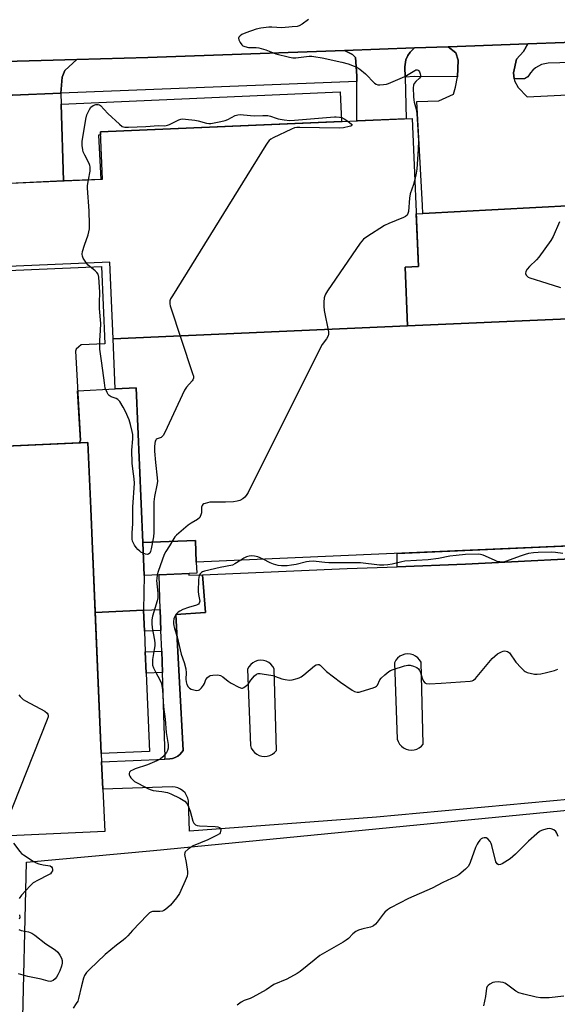
# Model space of a CAD drawing. Units: inches. Extents: x 1279760 to 1285760, y 477453 to 481453.
# Drawn here: x 1284061 to 1284280, y 478206 to 478608 of the extents above; entities that cross this region are included whole.
import ezdxf

# ---------------------------------------------------------------- set-up
doc = ezdxf.new("R2010")
doc.units = ezdxf.units.IN
doc.header["$MEASUREMENT"] = 0
for name, color, linetype in [('BLDG-Footprint', 5, 'Continuous'), ('BLDG-Parking Garage', 4, 'Continuous'), ('CULTRL-Pad', 6, 'Continuous'), ('TRANS-Non Street Sidewalk', 7, 'Continuous'), ('TRANS-Parking Lot', 4, 'Continuous'), ('TRANS-Road', 130, 'Continuous'), ('TRANS-Street Sidewalk', 7, 'Continuous'), ('Undefined', 1, 'Continuous')]:
    doc.layers.add(name, color=color, linetype=linetype)

msp = doc.modelspace()

# ---------------------------------------------------------------- linework, layer by layer
at = {"layer": 'BLDG-Footprint', "elevation": 331.89}
msp.add_lwpolyline([(1284032.28, 478540.27), (1284094.88, 478542.98), (1284094.05, 478562.3), (1284221.16, 478567.81), (1284223.78, 478507.44), (1284218.27, 478507.2), (1284219.31, 478483.19), (1284099.22, 478477.98), (1284097.86, 478509.19), (1284037.22, 478506.56)], dxfattribs=at)
at = {"layer": 'BLDG-Footprint'}
for points, elevation in [([(1284133.17, 478386.86), (1284132.79, 478395.71), (1284111.31, 478394.78), (1284108.57, 478457.89), (1284100.1, 478457.52), (1284099.22, 478477.98), (1284219.31, 478483.19), (1284284.86, 478486.04), (1284284.73, 478488.85), (1284316.89, 478490.24), (1284321.48, 478488.02), (1284323.96, 478484.96), (1284327.65, 478400.01), (1284325.69, 478397.23), (1284322.44, 478395.07)], 338.65), ([(1284133.17, 478386.86), (1284133.37, 478382.33), (1284111.89, 478381.39), (1284111.31, 478394.78), (1284132.79, 478395.71)], 346.01)]:
    msp.add_lwpolyline(points, close=True, dxfattribs=dict(at, elevation=elevation))
at = {"layer": 'BLDG-Parking Garage'}
msp.add_polyline3d([(1283817.83, 478423.82, 315.06), (1283854.4, 478425.41, 315.06), (1283929.57, 478428.67, 315.06), (1284040.39, 478433.48, 315.06), (1284088.91, 478435.58, 315.06), (1284090.08, 478408.75, 315.06), (1284090.8, 478392.07, 315.06), (1284090.92, 478389.2, 315.06), (1284094.41, 478308.73, 315.06), (1284094.56, 478305.34, 315.06), (1284095.04, 478294.29, 315.06), (1284095.79, 478276.94, 315.06), (1284057, 478275.26, 315.06), (1284043.71, 478274.68, 315.06), (1284044.14, 478264.92, 315.06), (1283825.14, 478255.42, 315.06)], close=True, dxfattribs=at)
at = {"layer": 'CULTRL-Pad'}
for points in [[(1284321.18, 478505.92), (1284321.48, 478488.02), (1284316.89, 478490.24), (1284284.73, 478488.85), (1284284.86, 478486.04), (1284219.31, 478483.19), (1284218.27, 478507.2), (1284223.78, 478507.44), (1284222.84, 478528.94), (1284225.56, 478529.08), (1284317.76, 478533.96), (1284319.66, 478534.08), (1284320.31, 478520.36), (1284320.39, 478518.83)], [(1284108.57, 478457.89), (1284111.31, 478394.78), (1284111.89, 478381.39), (1284111.6, 478367.2), (1284091.92, 478366.35), (1284090.92, 478389.2), (1284090.8, 478392.07), (1284090.08, 478408.75), (1284088.91, 478435.58), (1284085.42, 478435.43), (1284085.87, 478436.42), (1284084.77, 478456.66), (1284100.1, 478457.52)]]:
    msp.add_lwpolyline(points, close=True, dxfattribs=at)
at = {"layer": 'TRANS-Non Street Sidewalk'}
for points in [[(1284118.76, 478358.96), (1284111.97, 478358.66), (1284111.6, 478367.2), (1284118.47, 478367.5)], [(1284119.33, 478341.79), (1284112.71, 478341.5), (1284112.34, 478350.21), (1284119.04, 478350.5)]]:
    msp.add_lwpolyline(points, close=True, dxfattribs=at)
at = {"layer": 'TRANS-Parking Lot'}
for points in [[(1284218.28, 478584.63), (1284218.8, 478567.71), (1284198.67, 478566.84), (1284198.59, 478582.92), (1284198.58, 478585.23), (1284198.12, 478592.6), (1284196.86, 478593.86), (1284193.62, 478595.59), (1284222.13, 478596.59), (1284220.32, 478594.82), (1284219.4, 478593.45), (1284218.55, 478591.68), (1284218.15, 478588.8)], [(1284262.85, 478583.95), (1284262.96, 478583.19), (1284264.47, 478580.42), (1284268.11, 478576.6), (1284314.98, 478578.91), (1284317.76, 478533.96), (1284225.56, 478529.08), (1284225.39, 478532.36), (1284223.15, 478574.68), (1284232.1, 478574.94), (1284238.06, 478577.74), (1284238.9, 478580.51), (1284239.73, 478584.78), (1284240.01, 478591.54), (1284239.06, 478594.61), (1284235.93, 478597.08), (1284268.43, 478598.24), (1284266.53, 478595.14), (1284263.77, 478591.93), (1284262.52, 478586.38)], [(1284077.9, 478578.12), (1284058.21, 478577.32), (1284056.21, 478577.24), (1284055.48, 478585.3), (1284054.34, 478588.1), (1284050.3, 478590.93), (1284084.4, 478591.86), (1284079.48, 478587.33), (1284078.48, 478584.63)], [(1284078.07, 478573.69), (1284079.02, 478542.3), (1284056.97, 478541.34), (1284056.59, 478548.82), (1284056.36, 478553.29), (1284056.21, 478577.24), (1284058.21, 478577.32), (1284077.9, 478578.12)], [(1284079.02, 478542.3), (1284078.07, 478573.69), (1284191.88, 478578.65), (1284192.41, 478566.56), (1284094.05, 478562.3), (1284094.1, 478561.07), (1284093.28, 478561.03), (1284094.2, 478542.95)], [(1284085.42, 478435.43), (1284040.39, 478433.48), (1284037.29, 478504.93), (1284094.53, 478507.42), (1284095.9, 478475.81), (1284086.25, 478475.4), (1284085.19, 478474.71), (1284084.1, 478473.73), (1284083.88, 478472.87), (1284085.87, 478436.42)], [(1284111.97, 478358.66), (1284112.34, 478350.21), (1284112.71, 478341.5), (1284114.1, 478309.58), (1284094.41, 478308.73), (1284091.92, 478366.35), (1284111.6, 478367.2)]]:
    msp.add_lwpolyline(points, close=True, dxfattribs=at)
for points in [[(1284295.07, 478290.9, 0), (1284206.65, 478282.8, 0), (1284130.37, 478277.1, 0), (1284129.94, 478289.42, 0), (1284129.68, 478290.59, 0), (1284129.21, 478291.69, 0), (1284128.55, 478292.69, 0), (1284127.71, 478293.56, 0), (1284126.73, 478294.25, 0), (1284125.64, 478294.75, 0), (1284124.47, 478295.05, 0), (1284123.27, 478295.12, 0), (1284095.04, 478294.29, 0), (1284094.56, 478305.34, 0), (1284120.29, 478306.45, 0), (1284122.31, 478306.54, 0), (1284123.48, 478306.74, 0), (1284124.6, 478307.13, 0), (1284125.63, 478307.72, 0), (1284126.55, 478308.47, 0), (1284127.74, 478310.05, 0), (1284124.83, 478365.54, 0), (1284136.97, 478366.24, 0), (1284135.63, 478381.7, 0), (1284194.73, 478384.26, 0), (1284215.09, 478384.98, 0), (1284242.93, 478385.95, 0), (1284307.25, 478389.25, 0)], [(1284062.14, 478189.68, 0), (1284063.89, 478264.43, 0), (1284115.67, 478269.26, 0), (1284298.36, 478287.03, 0)]]:
    msp.add_polyline3d(points, dxfattribs=at)
for points in [[(1284160.57, 478346.7, 0), (1284159.44, 478346.79, 0), (1284158.31, 478346.66, 0), (1284157.23, 478346.32, 0), (1284156.23, 478345.78, 0), (1284155.35, 478345.06, 0), (1284154.63, 478344.19, 0), (1284154.09, 478343.19, 0), (1284155.21, 478312.05, 0), (1284155.58, 478311, 0), (1284156.15, 478310.03, 0), (1284156.89, 478309.18, 0), (1284157.78, 478308.49, 0), (1284158.78, 478307.98, 0), (1284159.85, 478307.66, 0), (1284160.97, 478307.55, 0), (1284162.09, 478307.65, 0), (1284163.17, 478307.96, 0), (1284164.17, 478308.46, 0), (1284165.07, 478309.15, 0), (1284165.82, 478309.98, 0), (1284164.9, 478343.35, 0), (1284164.32, 478344.33, 0), (1284163.58, 478345.19, 0), (1284162.68, 478345.88, 0), (1284161.66, 478346.39, 0)], [(1284220.48, 478349.32, 0), (1284219.34, 478349.41, 0), (1284218.22, 478349.29, 0), (1284217.13, 478348.95, 0), (1284216.13, 478348.41, 0), (1284215.26, 478347.69, 0), (1284214.54, 478346.81, 0), (1284213.99, 478345.81, 0), (1284215.11, 478314.68, 0), (1284215.49, 478313.62, 0), (1284216.06, 478312.65, 0), (1284216.8, 478311.81, 0), (1284217.68, 478311.12, 0), (1284218.68, 478310.6, 0), (1284219.76, 478310.29, 0), (1284220.88, 478310.18, 0), (1284222, 478310.28, 0), (1284223.08, 478310.59, 0), (1284224.08, 478311.09, 0), (1284224.97, 478311.77, 0), (1284225.72, 478312.61, 0), (1284224.8, 478345.98, 0), (1284224.23, 478346.96, 0), (1284223.48, 478347.81, 0), (1284222.58, 478348.51, 0), (1284221.57, 478349.02, 0)]]:
    msp.add_polyline3d(points, close=True, dxfattribs=at)
at = {"layer": 'TRANS-Road'}
msp.add_lwpolyline([(1284312.86, 478599.93), (1284268.43, 478598.24), (1284235.93, 478597.08), (1284222.13, 478596.59), (1284193.62, 478595.59), (1284113.38, 478592.65), (1284084.4, 478591.86), (1284050.3, 478590.93), (1283989.88, 478589.28), (1283914.96, 478585.74), (1283909.84, 478585.52), (1283840.88, 478582.8), (1283839.4, 478582.77), (1283837.95, 478582.99), (1283836.56, 478583.47), (1283835.27, 478584.18), (1283834.12, 478585.1), (1283832.66, 478586.87), (1283832.02, 478587.39), (1283831.27, 478587.72), (1283830.46, 478587.85), (1283785.78, 478586.41), (1283720.58, 478585.69), (1283722.29, 478611.45)], dxfattribs=at)
at = {"layer": 'TRANS-Street Sidewalk'}
for points in [[(1284198.59, 478582.92), (1284077.9, 478578.12), (1284078.48, 478584.63), (1284079.48, 478587.33), (1284084.4, 478591.86), (1284113.38, 478592.65), (1284193.62, 478595.59), (1284196.86, 478593.86), (1284198.12, 478592.6), (1284198.58, 478585.23)], [(1284239.73, 478584.78), (1284222.05, 478584.88), (1284218.28, 478584.63), (1284218.15, 478588.8), (1284218.55, 478591.68), (1284219.4, 478593.45), (1284220.32, 478594.82), (1284222.13, 478596.59), (1284235.93, 478597.08), (1284239.06, 478594.61), (1284240.01, 478591.54)], [(1284135.63, 478381.7), (1284136.97, 478366.24), (1284124.83, 478365.54), (1284127.74, 478310.05), (1284126.55, 478308.47), (1284125.63, 478307.72), (1284124.6, 478307.13), (1284123.48, 478306.74), (1284122.31, 478306.54), (1284120.29, 478306.45), (1284120.49, 478307.23), (1284119.33, 478341.79), (1284119.04, 478350.5), (1284118.76, 478358.96), (1284118.47, 478367.5), (1284118, 478381.66), (1284130.11, 478382.18), (1284130.14, 478381.46)]]:
    msp.add_lwpolyline(points, close=True, dxfattribs=at)
for points in [[(1284300.57, 478591.06, 0), (1284276.68, 478590.36, 0), (1284275.29, 478590.15, 0), (1284273.94, 478589.75, 0), (1284272.65, 478589.17, 0), (1284271.47, 478588.4, 0), (1284270.41, 478587.48, 0), (1284269.49, 478586.41, 0), (1284268.31, 478584.72, 0), (1284266.98, 478584, 0), (1284262.85, 478583.95, 0), (1284262.52, 478586.38, 0), (1284263.77, 478591.93, 0), (1284266.53, 478595.14, 0), (1284268.43, 478598.24, 0), (1284312.86, 478599.93, 0)], [(1284307.25, 478389.25, 0), (1284242.93, 478385.95, 0), (1284215.09, 478384.98, 0), (1284215.03, 478390.41, 0), (1284322.44, 478395.07, 0)]]:
    msp.add_polyline3d(points, dxfattribs=at)
at = {"layer": 'Undefined'}
for points, elevation in [([(1284178.89, 478608.12), (1284176.31, 478606.3), (1284175.1, 478605.59), (1284174.3, 478605.34), (1284172.31, 478605.11), (1284167.99, 478604.81), (1284163.91, 478605.03), (1284162.74, 478605.02), (1284159.54, 478604.67), (1284157.54, 478604.2), (1284153.31, 478602.78), (1284151.68, 478602.08), (1284151.01, 478601.57), (1284150.51, 478600.97), (1284150.34, 478600.53), (1284150.49, 478599.81), (1284151.05, 478598.81), (1284151.77, 478597.87), (1284152.2, 478597.49), (1284152.89, 478597.15), (1284154.44, 478596.8), (1284157.53, 478596.8), (1284158.67, 478596.62), (1284161.5, 478595.82), (1284165.57, 478594.12), (1284171.1, 478592.82), (1284172.56, 478592.54), (1284173.72, 478592.49), (1284179.12, 478593.15), (1284180.24, 478593.2), (1284181.1, 478593.13), (1284184.52, 478592.53), (1284192.53, 478590.74), (1284195.07, 478590.05), (1284197.58, 478589.17), (1284198.58, 478588.67), (1284199.79, 478587.95), (1284202.11, 478586.05), (1284205.84, 478582.25), (1284206.49, 478581.79), (1284207.16, 478581.55), (1284208.02, 478581.49), (1284209.51, 478581.59), (1284210.68, 478581.79), (1284211.51, 478582.05), (1284218.22, 478584.85), (1284222.25, 478587.41), (1284222.74, 478587.59), (1284223.22, 478587.64), (1284223.64, 478587.52), (1284223.81, 478587.39), (1284224.21, 478586.79), (1284224.49, 478586.05), (1284224.63, 478585.29), (1284224.58, 478584.82), (1284224.17, 478584.2), (1284222.7, 478582.89), (1284222.04, 478582.08), (1284221.7, 478581.4), (1284221.55, 478580.28), (1284221.69, 478576.75), (1284221.82, 478575.29), (1284221.99, 478574.43), (1284222.81, 478571.58), (1284223.07, 478569.82), (1284223.77, 478558.67), (1284223.64, 478555.27), (1284223.13, 478547.18), (1284222.87, 478545.54), (1284222.24, 478542.88)], 312), ([(1284089.18, 478542.74), (1284089.82, 478546.28), (1284089.91, 478547.15), (1284089.88, 478548.01), (1284089.75, 478548.57), (1284089.43, 478549.39), (1284087.64, 478552.85), (1284087.05, 478554.21), (1284086.84, 478555.04), (1284086.59, 478556.75), (1284086.57, 478558.47), (1284088.09, 478567.55), (1284088.56, 478569.27), (1284089.54, 478571.46), (1284090.19, 478572.42), (1284091.03, 478573.03), (1284092.25, 478573.52), (1284093.17, 478573.55), (1284093.63, 478573.39), (1284094.08, 478573.08), (1284097.14, 478569.86), (1284101.8, 478565.42), (1284102.92, 478564.57), (1284103.43, 478564.38), (1284103.99, 478564.29), (1284105.46, 478564.28), (1284112.62, 478564.54), (1284117.78, 478564.88), (1284119.99, 478564.83), (1284120.83, 478564.88), (1284121.38, 478565.01), (1284122.17, 478565.33), (1284126.02, 478567.3), (1284126.81, 478567.56), (1284127.36, 478567.61), (1284128.79, 478567.54), (1284132.53, 478567.11), (1284133.96, 478566.8), (1284137.36, 478565.86), (1284138.22, 478565.74), (1284139.08, 478565.79), (1284143.16, 478566.57), (1284144.89, 478566.99), (1284145.96, 478567.44), (1284149.06, 478569.01), (1284150.11, 478569.28), (1284151.18, 478569.38), (1284152.34, 478569.34), (1284156.77, 478568.91), (1284160.25, 478569.04), (1284162.29, 478569), (1284163.38, 478568.78), (1284165.7, 478567.86), (1284166.52, 478567.61), (1284169.03, 478567.22), (1284171.27, 478567.03), (1284173.18, 478567.09), (1284189.52, 478568.49), (1284190.17, 478568.46), (1284191.54, 478568.34), (1284192.48, 478568.14), (1284193.45, 478567.69), (1284194.97, 478566.67)], 314), ([(1284194.97, 478566.67), (1284196.46, 478565.52), (1284196.68, 478565.22), (1284196.64, 478564.98), (1284196.2, 478564.71), (1284195.55, 478564.48), (1284193.2, 478563.97), (1284191.4, 478563.89), (1284175.33, 478564.12), (1284174.15, 478564.09), (1284173.27, 478563.96), (1284171.92, 478563.45), (1284164.52, 478559.9), (1284163.52, 478559.32), (1284162.85, 478558.77), (1284162.29, 478558.09), (1284161.47, 478556.85), (1284123.41, 478495.52), (1284122.67, 478494.23), (1284122.39, 478493.46), (1284122.3, 478492.76), (1284122.33, 478492.24), (1284122.52, 478491.38), (1284131.65, 478463.77), (1284131.95, 478462.64), (1284131.99, 478461.83), (1284131.77, 478461.25), (1284131.47, 478460.8), (1284129.16, 478458.25), (1284128.36, 478457.03), (1284120.28, 478439.77), (1284119.6, 478438.48), (1284119.27, 478438.03), (1284118.78, 478437.64), (1284117.2, 478437.12), (1284116.85, 478436.91), (1284116.59, 478436.58), (1284116.42, 478436.11), (1284116.16, 478434.17), (1284116.12, 478432.14), (1284116.5, 478427.44), (1284117.2, 478421.2), (1284117.3, 478419.72), (1284117.12, 478418.19), (1284116.1, 478413.65), (1284115.83, 478411.43), (1284115.82, 478398.86), (1284115.73, 478397.18), (1284114.79, 478392.23), (1284114.5, 478391.2), (1284114.17, 478390.49), (1284113.7, 478390.03), (1284113.26, 478389.97), (1284112.47, 478390.13), (1284111.5, 478390.49)], 314), ([(1284088.33, 478508.78), (1284087.78, 478509.54), (1284087.05, 478510.81), (1284086.72, 478511.6), (1284086.58, 478512.41), (1284086.77, 478513.53), (1284087.54, 478516.09), (1284089.09, 478520.38), (1284089.58, 478522.79), (1284089.61, 478524.54), (1284089.46, 478530.12), (1284088.74, 478539.33), (1284088.8, 478540.5), (1284089.18, 478542.74)], 314), ([(1284222.24, 478542.88), (1284221.72, 478540.9), (1284220.39, 478537.01), (1284220.14, 478535.25), (1284219.66, 478529.9), (1284219.47, 478529.06), (1284219.1, 478528.33), (1284218.49, 478527.79), (1284217.72, 478527.4), (1284211.69, 478525.01), (1284209.93, 478524.2), (1284202.72, 478519.57), (1284201.33, 478518.51), (1284200.05, 478516.89), (1284186.62, 478497.44), (1284185.84, 478496.19), (1284185.51, 478495.4), (1284185.34, 478494.59), (1284185.16, 478492.91), (1284185.1, 478491.23), (1284185.34, 478489.48), (1284187.01, 478480.73), (1284187.08, 478479.87), (1284186.95, 478479.08), (1284186.29, 478477.93), (1284184.46, 478475.59), (1284183.61, 478474.06), (1284154.25, 478415.24), (1284153.53, 478413.95), (1284152.97, 478413.31), (1284152.08, 478412.69), (1284150.86, 478412.04), (1284149.8, 478411.67), (1284148.34, 478411.47), (1284145.06, 478411.25), (1284138.63, 478411.23), (1284136.71, 478410.8), (1284136.22, 478410.6), (1284135.81, 478410.31), (1284135.53, 478409.92), (1284135.3, 478409.2), (1284135.22, 478406.99), (1284135.07, 478406.18), (1284134.8, 478405.43), (1284134.53, 478404.98), (1284133.7, 478404.28), (1284131.01, 478402.73), (1284129.83, 478401.87), (1284125.08, 478397.83), (1284124.45, 478397.21), (1284123.94, 478396.52), (1284122.25, 478393.51), (1284120.75, 478391.18), (1284120.06, 478389.9), (1284117.66, 478383.04), (1284117.26, 478381.63)], 312), ([(1284281.3, 478525.61), (1284278.64, 478519.59), (1284277.8, 478518.02), (1284272.91, 478511.21), (1284271.93, 478510.16), (1284269, 478507.4), (1284268.04, 478506.32), (1284267.5, 478505.37), (1284267.46, 478504.61), (1284267.73, 478503.86), (1284268.04, 478503.43), (1284268.46, 478503.11), (1284269.2, 478502.75), (1284276.17, 478500.67), (1284281.68, 478498.86)], 310), ([(1284111.5, 478390.49), (1284110.56, 478390.94), (1284110.1, 478391.26), (1284109.31, 478391.99), (1284108.61, 478392.81), (1284107.95, 478393.82), (1284107.4, 478394.87), (1284107.2, 478395.42), (1284107.06, 478396.26), (1284107, 478398.85), (1284107.21, 478402.45), (1284107.33, 478409.28), (1284107.91, 478419.06), (1284107.82, 478420.87), (1284107.22, 478424.9), (1284107.03, 478427.21), (1284106.91, 478432.48), (1284107.29, 478437.1), (1284107.21, 478438.88), (1284107.06, 478440.06), (1284106.33, 478442.92), (1284105.72, 478444.87), (1284104.35, 478448.3), (1284103.37, 478450.09), (1284101.92, 478452.3), (1284101.15, 478453.13), (1284100.46, 478453.51), (1284098.41, 478454.29), (1284097.57, 478454.83), (1284097.22, 478455.25), (1284096.8, 478455.98), (1284096.05, 478457.86), (1284095.68, 478459.91), (1284094.65, 478467.95), (1284093.81, 478473.71), (1284093.85, 478477.2), (1284094.14, 478481.36), (1284094.19, 478484.19), (1284093.69, 478490.25), (1284093.69, 478492.59), (1284093.85, 478496.9), (1284093.44, 478503.12), (1284093.12, 478504.26), (1284092.63, 478505.01), (1284091.92, 478505.69), (1284089.09, 478508.02), (1284088.33, 478508.78)], 314), ([(1284282.65, 478390.42), (1284279.69, 478390.79), (1284278.11, 478390.9), (1284272.63, 478390.78), (1284270.63, 478390.6), (1284268.64, 478390.3), (1284267.23, 478389.97), (1284265.3, 478389.31), (1284259.71, 478387.2), (1284258.86, 478386.95), (1284258.02, 478386.86), (1284256.91, 478386.92), (1284255.81, 478387.15), (1284254.73, 478387.58), (1284250.19, 478389.66), (1284249.11, 478389.98), (1284248.06, 478390.07), (1284242.97, 478389.91), (1284239.15, 478389.58), (1284236.51, 478389.29), (1284231.93, 478388.36), (1284227.77, 478387.82), (1284218.17, 478387.22), (1284217.01, 478387), (1284212.98, 478385.96), (1284211.32, 478385.71), (1284209.65, 478385.56), (1284207.91, 478385.65), (1284200.06, 478386.54), (1284197, 478386.59), (1284187.27, 478386.55), (1284185.58, 478386.66), (1284182.08, 478387.11), (1284180.93, 478387.17), (1284179.25, 478387.1), (1284178.12, 478386.95), (1284173.87, 478385.88), (1284171.95, 478385.53), (1284170.26, 478385.36), (1284167.92, 478385.31), (1284166.52, 478385.49), (1284164.63, 478385.99), (1284163.29, 478386.58), (1284160.41, 478388.04)], 310), ([(1284151.29, 478387.64), (1284148.89, 478386.11), (1284147.87, 478385.61), (1284142.95, 478384.71), (1284136.48, 478383.15), (1284135.69, 478382.87), (1284135.23, 478382.6), (1284134.73, 478382.05), (1284134.37, 478381.36), (1284134.14, 478380.59), (1284134.04, 478379.74), (1284133.91, 478374.79), (1284134.02, 478373.67), (1284134.54, 478370.95), (1284134.52, 478370.46), (1284134.34, 478370.04), (1284133.99, 478369.69), (1284133.28, 478369.3), (1284129.91, 478368.38), (1284127.73, 478367.51), (1284126.42, 478366.89), (1284125.73, 478366.41), (1284125.15, 478365.82), (1284124.64, 478365.16), (1284124.24, 478364.45), (1284124.02, 478363.67), (1284123.88, 478362.57), (1284123.87, 478361.74), (1284123.99, 478360.86), (1284124.27, 478359.7), (1284125.34, 478356.31), (1284127, 478349.24), (1284128.19, 478345.83), (1284128.83, 478343.33), (1284129.07, 478341.64), (1284128.94, 478339.09), (1284129, 478337.99), (1284129.36, 478336.96), (1284129.89, 478336.01), (1284130.42, 478335.42), (1284131.12, 478335.03), (1284132.19, 478334.7), (1284133.27, 478334.51), (1284134.02, 478334.57), (1284134.45, 478334.8), (1284135.22, 478335.54), (1284136.07, 478336.65), (1284136.5, 478337.37), (1284137.1, 478338.9), (1284137.71, 478339.79), (1284138.5, 478340.46), (1284139.01, 478340.64), (1284139.85, 478340.77), (1284141.89, 478340.82), (1284142.45, 478340.75), (1284142.96, 478340.58), (1284143.91, 478340.01), (1284146.16, 478338.3), (1284147.38, 478337.51), (1284150.5, 478335.8), (1284151.53, 478335.45), (1284152.03, 478335.48), (1284152.52, 478335.66), (1284153.69, 478336.46), (1284154.28, 478337.08), (1284155.45, 478338.68), (1284156.94, 478340.39), (1284157.74, 478341.11), (1284158.43, 478341.41), (1284159.23, 478341.43), (1284160.07, 478341.33), (1284164.36, 478340.55), (1284165.49, 478340.22), (1284168.01, 478339.28), (1284169.42, 478338.96), (1284171.15, 478338.73), (1284172.29, 478338.8), (1284174.28, 478339.36), (1284175.11, 478339.66), (1284175.89, 478340.06), (1284177.06, 478340.91), (1284181.35, 478344.47), (1284182.04, 478344.93), (1284182.68, 478345.14), (1284183.23, 478345.03), (1284183.64, 478344.76), (1284186.19, 478342.17), (1284192.01, 478337.82), (1284196.7, 478334.58), (1284197.72, 478334.07), (1284198.78, 478333.79), (1284199.61, 478333.86), (1284200.45, 478334.07), (1284205.24, 478335.52), (1284206.28, 478335.95), (1284206.71, 478336.26), (1284207.04, 478336.69), (1284208.01, 478338.79), (1284208.51, 478339.49), (1284210, 478340.9), (1284211.61, 478342.18), (1284212.39, 478342.59), (1284213.5, 478343.01), (1284218.05, 478344.52), (1284219.47, 478344.85), (1284220.32, 478344.8), (1284221.73, 478344.38), (1284223.07, 478343.79), (1284223.73, 478343.27), (1284224.22, 478342.57), (1284224.61, 478341.78), (1284225.32, 478339.49), (1284225.86, 478338.24), (1284226.3, 478337.64), (1284226.94, 478337.33), (1284228.32, 478337.26), (1284233.02, 478337.51), (1284244.85, 478338.31), (1284245.68, 478338.46), (1284246.19, 478338.65), (1284247.05, 478339.35), (1284253.86, 478347.47), (1284254.87, 478348.53), (1284256.06, 478349.41), (1284257.6, 478350.31), (1284258.33, 478350.56), (1284259.05, 478350.6), (1284260.07, 478350.39), (1284260.52, 478350.16), (1284260.93, 478349.79), (1284263.42, 478346.07), (1284265.58, 478343.7), (1284266.82, 478342.5), (1284267.29, 478342.18), (1284268.04, 478341.86), (1284271.08, 478341.17), (1284272.21, 478341.09), (1284273.67, 478341.28), (1284275.98, 478341.76), (1284279.27, 478342.66), (1284280.62, 478343.24)], 310), ([(1284160.41, 478388.04), (1284158.27, 478388.99), (1284156.87, 478389.33), (1284155.74, 478389.44), (1284154.66, 478389.29), (1284153.61, 478388.98), (1284152.59, 478388.47), (1284151.29, 478387.64)], 310), ([(1284117.26, 478381.63), (1284117.02, 478380.22), (1284116.98, 478379.36), (1284117.47, 478374.17), (1284117.45, 478372.31), (1284117.2, 478371.01), (1284115.28, 478364.75), (1284115.02, 478363.24), (1284115, 478361.75), (1284115.1, 478359.97), (1284116.15, 478354.95), (1284116.3, 478353.83), (1284116.24, 478352.66), (1284116.03, 478351.19), (1284115.29, 478347.16), (1284115.24, 478345.7), (1284115.35, 478344.83), (1284115.72, 478343.72), (1284116.5, 478342.13), (1284118.47, 478338.56), (1284118.87, 478337.58), (1284119.16, 478336.46), (1284119.37, 478334.7), (1284119.74, 478327.86), (1284120.46, 478322.73), (1284120.92, 478317.38), (1284121.74, 478312.44), (1284121.73, 478310.97), (1284121.42, 478309.96), (1284120.97, 478309.23), (1284119.47, 478307.44), (1284118.39, 478306.49), (1284117.09, 478305.81), (1284113.28, 478304.16), (1284108.21, 478302.47), (1284107.11, 478302.03), (1284106.48, 478301.67), (1284105.98, 478301.2), (1284105.74, 478300.66), (1284105.79, 478300.03), (1284105.99, 478299.58), (1284106.5, 478298.88), (1284107.31, 478298), (1284107.99, 478297.42), (1284109.25, 478296.67), (1284113.72, 478294.43), (1284114.78, 478293.96), (1284115.61, 478293.71), (1284119.16, 478293.34), (1284121.45, 478292.87), (1284122.78, 478292.31), (1284126.43, 478290.49), (1284127.74, 478289.78), (1284128.46, 478289.29), (1284129.25, 478288.44), (1284129.78, 478287.45), (1284130.59, 478285.2), (1284131.78, 478281.18), (1284132.15, 478280.41), (1284132.84, 478279.72), (1284133.57, 478279.42), (1284134.43, 478279.29), (1284140.9, 478278.98), (1284141.97, 478278.81), (1284142.66, 478278.54), (1284142.99, 478278.26), (1284143.16, 478277.65), (1284143.08, 478276.94), (1284142.92, 478276.48), (1284142.62, 478276.07), (1284141.7, 478275.41), (1284137.91, 478273.58), (1284131.85, 478271.07), (1284131.09, 478270.63), (1284129.9, 478269.79), (1284128.66, 478268.69), (1284128.42, 478268.27), (1284128.38, 478267.55), (1284129.09, 478264.31), (1284129.62, 478260.62), (1284129.6, 478259.79), (1284129.38, 478258.71), (1284128.61, 478256.78), (1284126.91, 478252.96), (1284126.24, 478251.64), (1284125.08, 478249.96), (1284122.64, 478246.93), (1284120.65, 478245.21), (1284119.94, 478244.72), (1284119.44, 478244.49), (1284118.3, 478244.31), (1284115.36, 478244.34), (1284114.83, 478244.22), (1284114.13, 478243.79), (1284113.07, 478242.79), (1284107.07, 478236.58), (1284105.17, 478234.37), (1284104.22, 478233.39), (1284103.36, 478232.67), (1284100.55, 478230.63), (1284095.97, 478226.8), (1284089.54, 478220.72), (1284088.37, 478219.42), (1284087.62, 478218.18), (1284087.19, 478217.1), (1284086.33, 478214), (1284085.14, 478208.78), (1284084.78, 478207.75), (1284084.21, 478206.77), (1284082.88, 478204.89)], 312), ([(1284060.84, 478332.75), (1284061.32, 478332.05), (1284061.9, 478331.42), (1284062.57, 478330.87), (1284063.56, 478330.25), (1284071.34, 478326), (1284072.35, 478325.19), (1284072.61, 478324.83), (1284072.74, 478324.45), (1284072.69, 478323.72), (1284072.33, 478322.61), (1284055.45, 478280.14)], 314), ([(1284280.8, 478274.95), (1284280.25, 478276.28), (1284279.77, 478276.95), (1284278.9, 478277.61), (1284277.91, 478278.06), (1284277.09, 478278.14), (1284276.22, 478278.03), (1284274.77, 478277.67), (1284273.93, 478277.38), (1284273.18, 478276.95), (1284272.03, 478276.03), (1284268.7, 478273.07), (1284263.37, 478267.68), (1284262.3, 478266.7), (1284261.11, 478265.86), (1284257.9, 478263.83), (1284257.15, 478263.48), (1284256.45, 478263.41), (1284255.85, 478263.73), (1284255.56, 478264.14), (1284255.35, 478264.65), (1284253.64, 478271.23), (1284253.35, 478272.07), (1284252.94, 478272.84), (1284252.04, 478273.95), (1284251.4, 478274.38), (1284250.62, 478274.44), (1284249.81, 478274.23), (1284249.35, 478273.96), (1284248.76, 478273.41), (1284248.07, 478272.54), (1284247.64, 478271.81), (1284247.08, 478270.45), (1284244.87, 478264.37), (1284244.13, 478262.81), (1284242.95, 478261.54), (1284240.27, 478259.26), (1284239.01, 478258.55), (1284233.64, 478256.16), (1284229.4, 478253.89), (1284219.68, 478249.57), (1284212.3, 478245.81), (1284211.14, 478245.02), (1284210.08, 478244.11), (1284209.34, 478243.23), (1284206.97, 478239.93), (1284206.21, 478239.13), (1284205.39, 478238.44), (1284204.93, 478238.17), (1284204.17, 478237.91), (1284201.7, 478237.46), (1284200.6, 478237.18), (1284199.25, 478236.71), (1284198.23, 478236.24), (1284196.94, 478235.23), (1284195.17, 478233.38), (1284194.34, 478232.66), (1284193.08, 478231.87), (1284183.49, 478226.33), (1284181.16, 478224.52), (1284175.48, 478219.86), (1284174.3, 478219), (1284170.12, 478216.76), (1284164.82, 478214.55), (1284161.6, 478212.36), (1284156.19, 478209.32), (1284155.13, 478208.85), (1284152.69, 478208), (1284151.42, 478207.34), (1284149.76, 478206.19)], 310), ([(1284058.64, 478272.25), (1284061.17, 478268.82), (1284061.93, 478268.02), (1284062.62, 478267.48), (1284066.6, 478264.88), (1284067.89, 478264.17), (1284068.99, 478263.78), (1284070.7, 478263.35), (1284073.6, 478262.97), (1284074.17, 478262.59), (1284074.43, 478262.18), (1284074.56, 478261.44), (1284074.48, 478260.94), (1284074.14, 478260.31), (1284073.63, 478259.75), (1284072.67, 478259.12), (1284068.63, 478257.16), (1284066.63, 478255.97), (1284065.41, 478254.78), (1284061.93, 478250.94), (1284060.9, 478249.6)], 314), ([(1284061.07, 478243.03), (1284061.15, 478241.92), (1284060.97, 478241.22)], 314), ([(1284060.84, 478236.98), (1284061.77, 478236.62), (1284064.78, 478236.09), (1284066.06, 478235.5), (1284067.26, 478234.69), (1284071.85, 478231.08), (1284075.59, 478228.69), (1284076.65, 478227.71), (1284077.57, 478226.58), (1284078.22, 478225.36), (1284078.5, 478224.31), (1284078.45, 478223.23), (1284078.17, 478222.09), (1284077.45, 478220.11), (1284076.7, 478218.5), (1284076.11, 478217.49), (1284075.59, 478216.87), (1284074.8, 478216.18), (1284074.17, 478215.87), (1284073.54, 478215.79), (1284072.7, 478215.92), (1284069.87, 478216.73), (1284064.48, 478217.8), (1284060.64, 478218.91)], 314), ([(1284283.06, 478209.73), (1284277.02, 478209.12), (1284274.69, 478209.07), (1284273.52, 478209.12), (1284271.81, 478209.44), (1284266.7, 478210.63), (1284264.75, 478211.18), (1284263.49, 478211.88), (1284259.7, 478214.65), (1284258.98, 478215.05), (1284258.27, 478215.33), (1284257.26, 478215.54), (1284256.22, 478215.58), (1284254.89, 478215.49), (1284254.12, 478215.32), (1284252.81, 478214.67), (1284252.14, 478214.15), (1284251.8, 478213.73), (1284251.54, 478213), (1284251.06, 478209.62), (1284250.35, 478205.91)], 308)]:
    msp.add_lwpolyline(points, dxfattribs=dict(at, elevation=elevation))

doc.saveas('drawing.dxf')
